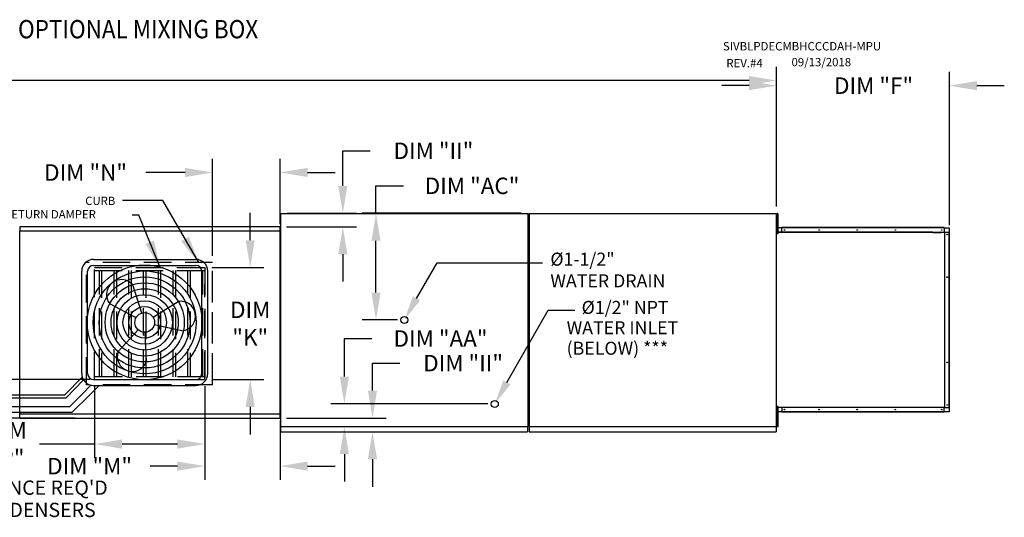
# Model space of a CAD drawing. Units: inches. Extents: x -6 to 3104, y -176 to 0.
# Drawn here: x 163 to 271, y -54 to 0 of the extents above; entities that cross this region are included whole.
import ezdxf

# ---------------------------------------------------------------- set-up
doc = ezdxf.new("R2010")
doc.units = ezdxf.units.IN
doc.header["$LTSCALE"] = 4
doc.header["$MEASUREMENT"] = 0
doc.linetypes.add('HIDDEN', pattern=[0.375, 0.25, -0.125])
doc.styles.add('BOLD', font='ROMAND.SHX')
doc.dimstyles.new('MOD', dxfattribs={"dimscale": 1.5, "dimtxt": 1.2, "dimasz": 2, "dimexe": 1, "dimexo": 0.5, "dimgap": 1, "dimtad": 0, "dimtih": 1, "dimtoh": 1, "dimdec": 4, "dimzin": 0, "dimdsep": 46, "dimtxsty": 'Standard', "dimcen": 0.09, "dimadec": 0, "dimazin": 0, "dimtfac": 1, "dimtdec": 4, "dimtofl": 0, "dimtmove": 0, "dimatfit": 3, "dimfxl": 1, "dimtolj": 1, "dimtzin": 0, "dimarcsym": 0})

# ---------------------------------------------------------------- blocks, each defined once
blk = doc.blocks.new('*D5')
at = {"color": 0, "lineweight": -2, "transparency": 16777216}
for p, q in [((87.84, -22.3), (87.84, -5.13)), ((246.17, -20.39), (246.17, -5.13)), ((90.84, -6.63), (145.09, -6.63)), ((243.17, -6.63), (158.29, -6.63))]:
    blk.add_line(p, q, dxfattribs=at)
at = {"color": 0, "transparency": 16777216}
for points in [[(90.84, -6.13), (90.84, -7.13), (87.84, -6.63)], [(243.17, -6.13), (243.17, -7.13), (246.17, -6.63)]]:
    blk.add_solid(points, dxfattribs=at)
at = {"layer": 'DEFPOINTS', "color": 0, "transparency": 16777216}
for p in [(246.17, -6.63), (246.17, -21.14), (87.84, -23.05)]:
    blk.add_point(p, dxfattribs=at)
at = {"color": 0, "transparency": 16777216, "insert": (151.69, -6.63), "char_height": 1.8, "attachment_point": 5}
blk.add_mtext('\\A1;DIM "A"', dxfattribs=at)
blk = doc.blocks.new('*D18')
at = {"color": 0, "lineweight": -2, "transparency": 16777216}
for p, q in [((184.55, -25.78), (184.55, -15.18)), ((191.93, -22.34), (191.93, -15.18)), ((181.55, -16.68), (177.27, -16.68)), ((194.93, -16.68), (197.93, -16.68))]:
    blk.add_line(p, q, dxfattribs=at)
at = {"color": 0, "transparency": 16777216}
for points in [[(181.55, -16.18), (181.55, -17.18), (184.55, -16.68)], [(194.93, -16.18), (194.93, -17.18), (191.93, -16.68)]]:
    blk.add_solid(points, dxfattribs=at)
at = {"layer": 'DEFPOINTS', "color": 0, "transparency": 16777216}
for p in [(191.93, -16.68), (191.93, -23.09), (184.55, -26.53)]:
    blk.add_point(p, dxfattribs=at)
at = {"color": 0, "transparency": 16777216, "insert": (170.67, -16.68), "char_height": 1.8, "attachment_point": 5}
blk.add_mtext('\\A1;DIM "N"', dxfattribs=at)
blk = doc.blocks.new('*D19')
at = {"color": 0, "lineweight": -2, "transparency": 16777216}
for p, q in [((188.66, -24.08), (188.66, -21.08)), ((184.46, -27.08), (190.16, -27.08)), ((184.46, -39.3), (190.16, -39.3)), ((188.66, -42.3), (188.66, -45.3))]:
    blk.add_line(p, q, dxfattribs=at)
at = {"color": 0, "transparency": 16777216}
for points in [[(188.16, -24.08), (189.16, -24.08), (188.66, -27.08)], [(188.16, -42.3), (189.16, -42.3), (188.66, -39.3)]]:
    blk.add_solid(points, dxfattribs=at)
at = {"layer": 'DEFPOINTS', "color": 0, "transparency": 16777216}
for p in [(183.71, -27.08), (188.66, -27.08), (183.71, -39.3)]:
    blk.add_point(p, dxfattribs=at)
at = {"color": 0, "transparency": 16777216, "insert": (188.66, -33.19), "char_height": 1.8, "attachment_point": 5}
blk.add_mtext('\\A1;DIM\\P"K"', dxfattribs=at)
blk = doc.blocks.new('*D20')
at = {"color": 0, "lineweight": -2, "transparency": 16777216}
for p, q in [((183.71, -40.05), (183.71, -50.27)), ((191.93, -43.8), (191.93, -50.27)), ((180.71, -48.77), (177.71, -48.77)), ((194.93, -48.77), (197.93, -48.77))]:
    blk.add_line(p, q, dxfattribs=at)
at = {"color": 0, "transparency": 16777216}
for points in [[(180.71, -48.27), (180.71, -49.27), (183.71, -48.77)], [(194.93, -48.27), (194.93, -49.27), (191.93, -48.77)]]:
    blk.add_solid(points, dxfattribs=at)
at = {"layer": 'DEFPOINTS', "color": 0, "transparency": 16777216}
for p in [(183.71, -39.3), (191.93, -43.05), (191.93, -48.77)]:
    blk.add_point(p, dxfattribs=at)
at = {"color": 0, "transparency": 16777216, "insert": (171.11, -48.77), "char_height": 1.8, "attachment_point": 5}
blk.add_mtext('\\A1;DIM "M"', dxfattribs=at)
blk = doc.blocks.new('*D21')
at = {"color": 0, "lineweight": -2, "transparency": 16777216}
for p, q in [((171.65, -40.05), (171.65, -47.86)), ((183.71, -40.05), (183.71, -47.86)), ((171.65, -46.36), (165.65, -46.36)), ((180.71, -46.36), (174.65, -46.36))]:
    blk.add_line(p, q, dxfattribs=at)
at = {"color": 0, "transparency": 16777216}
for points in [[(174.65, -45.86), (174.65, -46.86), (171.65, -46.36)], [(180.71, -45.86), (180.71, -46.86), (183.71, -46.36)]]:
    blk.add_solid(points, dxfattribs=at)
at = {"layer": 'DEFPOINTS', "color": 0, "transparency": 16777216}
for p in [(171.65, -39.3), (183.71, -39.3), (183.71, -46.36)]:
    blk.add_point(p, dxfattribs=at)
at = {"color": 0, "transparency": 16777216, "insert": (162.05, -46.36), "char_height": 1.8, "attachment_point": 5}
blk.add_mtext('\\A1;DIM\\P"P"', dxfattribs=at)
blk = doc.blocks.new('*D29')
at = {"color": 0, "lineweight": -2, "transparency": 16777216}
for p, q in [((158.14, -37.3), (158.14, -35.3)), ((171.15, -39.3), (157.14, -39.3)), ((169.52, -43.52), (157.14, -43.52)), ((158.14, -45.52), (158.14, -47.52)), ((158.14, -47.52), (156.14, -47.52))]:
    blk.add_line(p, q, dxfattribs=at)
at = {"color": 0, "transparency": 16777216}
for points in [[(157.81, -37.3), (158.48, -37.3), (158.14, -39.3)], [(157.81, -45.52), (158.48, -45.52), (158.14, -43.52)]]:
    blk.add_solid(points, dxfattribs=at)
at = {"layer": 'DEFPOINTS', "color": 0, "transparency": 16777216}
for p in [(171.65, -39.3), (158.14, -43.52), (170.02, -43.52)]:
    blk.add_point(p, dxfattribs=at)
at = {"color": 0, "transparency": 16777216, "insert": (150.89, -47.52), "char_height": 1.5, "attachment_point": 5}
blk.add_mtext('\\A1;DIM "L"', dxfattribs=at)
blk = doc.blocks.new('*D30')
at = {"color": 0, "lineweight": -2, "transparency": 16777216}
for p, q in [((198.95, -38.98), (198.95, -34.83)), ((198.95, -34.83), (201.95, -34.83)), ((214.63, -41.98), (197.45, -41.98)), ((218.27, -44.46), (197.45, -44.46)), ((198.95, -47.46), (198.95, -50.46))]:
    blk.add_line(p, q, dxfattribs=at)
at = {"color": 0, "transparency": 16777216}
for points in [[(198.45, -38.98), (199.45, -38.98), (198.95, -41.98)], [(198.45, -47.46), (199.45, -47.46), (198.95, -44.46)]]:
    blk.add_solid(points, dxfattribs=at)
at = {"layer": 'DEFPOINTS', "color": 0, "transparency": 16777216}
for p in [(198.95, -41.98), (215.38, -41.98), (219.02, -44.46)]:
    blk.add_point(p, dxfattribs=at)
at = {"color": 0, "transparency": 16777216, "insert": (209.45, -34.83), "char_height": 1.8, "attachment_point": 5}
blk.add_mtext('\\A1;DIM "AA"', dxfattribs=at)
blk = doc.blocks.new('*D31')
at = {"color": 0, "lineweight": -2, "transparency": 16777216}
for p, q in [((202.4, -21.14), (202.4, -18.14)), ((202.4, -18.14), (205.4, -18.14)), ((218.27, -21.14), (200.9, -21.14)), ((202.4, -29.8), (202.4, -24.14)), ((204.75, -32.8), (200.9, -32.8))]:
    blk.add_line(p, q, dxfattribs=at)
at = {"color": 0, "transparency": 16777216}
for points in [[(201.9, -24.14), (202.9, -24.14), (202.4, -21.14)], [(201.9, -29.8), (202.9, -29.8), (202.4, -32.8)]]:
    blk.add_solid(points, dxfattribs=at)
at = {"layer": 'DEFPOINTS', "color": 0, "transparency": 16777216}
for p in [(202.4, -21.14), (219.02, -21.14), (205.5, -32.8)]:
    blk.add_point(p, dxfattribs=at)
at = {"color": 0, "transparency": 16777216, "insert": (212.9, -18.14), "char_height": 1.8, "attachment_point": 5}
blk.add_mtext('\\A1;DIM "AC"', dxfattribs=at)
blk = doc.blocks.new('*D34')
at = {"color": 0, "lineweight": -2, "transparency": 16777216}
for p, q in [((246.17, -20.39), (246.17, -5.69)), ((265.05, -22.45), (265.05, -5.69)), ((243.17, -7.19), (240.17, -7.19)), ((268.05, -7.19), (271.05, -7.19))]:
    blk.add_line(p, q, dxfattribs=at)
at = {"color": 0, "transparency": 16777216}
for points in [[(243.17, -6.69), (243.17, -7.69), (246.17, -7.19)], [(268.05, -6.69), (268.05, -7.69), (265.05, -7.19)]]:
    blk.add_solid(points, dxfattribs=at)
at = {"layer": 'DEFPOINTS', "color": 0, "transparency": 16777216}
for p in [(265.05, -7.19), (246.17, -21.14), (265.05, -23.2)]:
    blk.add_point(p, dxfattribs=at)
at = {"color": 0, "transparency": 16777216, "insert": (256.77, -7.19), "char_height": 1.8, "attachment_point": 5}
blk.add_mtext('\\A1;DIM "F"', dxfattribs=at)
blk = doc.blocks.new('*D40')
at = {"color": 0, "lineweight": -2, "transparency": 16777216}
for p, q in [((198.78, -18.14), (198.78, -14.31)), ((198.78, -14.31), (201.78, -14.31)), ((192.73, -21.14), (200.28, -21.14)), ((192.63, -22.61), (200.28, -22.61)), ((198.78, -25.61), (198.78, -28.61))]:
    blk.add_line(p, q, dxfattribs=at)
at = {"color": 0, "transparency": 16777216}
for points in [[(198.28, -18.14), (199.28, -18.14), (198.78, -21.14)], [(198.28, -25.61), (199.28, -25.61), (198.78, -22.61)]]:
    blk.add_solid(points, dxfattribs=at)
at = {"layer": 'DEFPOINTS', "color": 0, "transparency": 16777216}
for p in [(191.98, -21.14), (191.88, -22.61), (198.78, -22.61)]:
    blk.add_point(p, dxfattribs=at)
at = {"color": 0, "transparency": 16777216, "insert": (208.68, -14.31), "char_height": 1.8, "attachment_point": 5}
blk.add_mtext('\\A1;DIM "II"', dxfattribs=at)
blk = doc.blocks.new('*D41')
at = {"color": 0, "lineweight": -2, "transparency": 16777216}
for p, q in [((202.02, -40.52), (202.02, -37.52)), ((202.02, -37.52), (205.02, -37.52)), ((192.63, -43.52), (203.52, -43.52)), ((192.73, -45.02), (203.52, -45.02)), ((202.02, -48.02), (202.02, -51.02))]:
    blk.add_line(p, q, dxfattribs=at)
at = {"color": 0, "transparency": 16777216}
for points in [[(201.52, -40.52), (202.52, -40.52), (202.02, -43.52)], [(201.52, -48.02), (202.52, -48.02), (202.02, -45.02)]]:
    blk.add_solid(points, dxfattribs=at)
at = {"layer": 'DEFPOINTS', "color": 0, "transparency": 16777216}
for p in [(191.88, -43.52), (202.02, -43.52), (191.98, -45.02)]:
    blk.add_point(p, dxfattribs=at)
at = {"color": 0, "transparency": 16777216, "insert": (211.92, -37.52), "char_height": 1.8, "attachment_point": 5}
blk.add_mtext('\\A1;DIM "II"', dxfattribs=at)

msp = doc.modelspace()

# ---------------------------------------------------------------- linework, layer by layer
at = {"color": 7, "linetype": 'Continuous'}
for p, q in [((191.97828, -21.14413), (219.02194, -21.14413)), ((219.02194, -44.45694), (219.02194, -21.14413)), ((219.1301, -21.14413), (246.17376, -21.14413)), ((246.17376, -44.45694), (246.17376, -21.14413)), ((246.22056, -21.16733), (246.22056, -21.53456)), ((246.29768, -21.16733), (246.22056, -21.16733)), ((246.29768, -21.16733), (246.29768, -21.53456)), ((246.22077, -21.9018), (246.17376, -21.9018)), ((246.29768, -21.53456), (246.22056, -21.53456)), ((246.22056, -21.53456), (246.22056, -23.0035)), ((246.29768, -21.53456), (246.29768, -23.0035)), ((163.47945, -23.05766), (191.87841, -23.05766)), ((191.87841, -22.60974), (163.48251, -22.60974)), ((163.48251, -43.04004), (163.48251, -23.05764)), ((191.87841, -22.60974), (191.87841, -22.65644)), ((191.87841, -22.65644), (191.87841, -23.05766)), ((191.88147, -23.08514), (191.88147, -23.05766)), ((191.88147, -23.08514), (191.88223, -23.08514)), ((191.88147, -23.10881), (191.88147, -23.08514)), ((191.93339, -23.08514), (191.88223, -23.08514)), ((191.93339, -43.04737), (191.93339, -23.08514)), ((246.17376, -22.63627), (246.22077, -22.63627)), ((246.22056, -23.0035), (246.22056, -23.37074)), ((246.29768, -23.0035), (246.22056, -23.0035)), ((246.29768, -23.37074), (246.22056, -23.37074)), ((246.29768, -22.73135), (246.39073, -22.73135)), ((246.29768, -23.0035), (246.29768, -23.37074)), ((263.20414, -23.19869), (246.29768, -23.19869)), ((263.22985, -23.23505), (246.32757, -23.23505)), ((264.4859, -22.73135), (246.39073, -22.73135)), ((264.4859, -22.69498), (246.75794, -22.69498)), ((246.75794, -22.71452), (246.75794, -22.69498)), ((264.4859, -22.71452), (246.75794, -22.71452)), ((246.75794, -22.73135), (246.75794, -22.71452)), ((246.75794, -23.19869), (246.75794, -22.73135)), ((264.12935, -23.19875), (264.12781, -23.19869)), ((264.13089, -23.19895), (264.12935, -23.19875)), ((264.13242, -23.19928), (264.13089, -23.19895)), ((264.13393, -23.19973), (264.13242, -23.19928)), ((264.13542, -23.20032), (264.13393, -23.19973)), ((264.13688, -23.20103), (264.13542, -23.20032)), ((264.13831, -23.20186), (264.13688, -23.20103)), ((264.1397, -23.2014), (264.13755, -23.2014)), ((264.1397, -23.20281), (264.13831, -23.20186)), ((264.1397, -23.20281), (264.1397, -23.19869)), ((264.1397, -23.19869), (264.15352, -23.19869)), ((264.14269, -23.2054), (264.1397, -23.20281)), ((264.1454, -23.20853), (264.14269, -23.2054)), ((264.14778, -23.21215), (264.1454, -23.20853)), ((264.1498, -23.2162), (264.14778, -23.21215)), ((264.1514, -23.2206), (264.1498, -23.2162)), ((264.15257, -23.22527), (264.1514, -23.2206)), ((264.15328, -23.23011), (264.15257, -23.22527)), ((264.15352, -23.23505), (264.15328, -23.23011)), ((264.15352, -23.19869), (264.5324, -23.19869)), ((264.15352, -23.23505), (264.15352, -23.19869)), ((264.4859, -22.71452), (264.4859, -22.69498)), ((264.4859, -22.71452), (264.4859, -22.73135)), ((264.4859, -22.73135), (265.01449, -22.73135)), ((264.4859, -22.73135), (264.4859, -23.19869)), ((264.5324, -23.19869), (264.5324, -42.36175)), ((264.5443, -23.19869), (264.5324, -23.19869)), ((264.5443, -42.36175), (264.5443, -23.19869)), ((264.5443, -23.19869), (265.01449, -23.19869)), ((265.01449, -22.73135), (265.01449, -23.19869)), ((265.01449, -42.36175), (265.01449, -23.19869)), ((265.01449, -23.19869), (265.03131, -23.19869)), ((265.03131, -42.36175), (265.03131, -23.19869)), ((265.03131, -23.19869), (265.05085, -23.19869)), ((265.05085, -42.36175), (265.05085, -23.19869)), ((191.93339, -24.29074), (191.93339, -41.84177)), ((191.88147, -43.0237), (191.88147, -43.04737)), ((246.22077, -42.99714), (246.17376, -42.99714)), ((246.22056, -42.26267), (246.22056, -42.62991)), ((246.29768, -42.26267), (246.22056, -42.26267)), ((246.29768, -42.62991), (246.22056, -42.62991)), ((246.22056, -42.62991), (246.22056, -44.09885)), ((246.29768, -42.26267), (246.29768, -42.62991)), ((264.12781, -42.36175), (246.29768, -42.36175)), ((246.29768, -42.62991), (246.29768, -44.09885)), ((246.39073, -42.82909), (246.29768, -42.82909)), ((246.32757, -42.32538), (264.15352, -42.32538)), ((246.32757, -42.36175), (246.32757, -42.32538)), ((264.4859, -42.82909), (246.39073, -42.82909)), ((246.75794, -42.36175), (246.75794, -42.82909)), ((246.75794, -42.82909), (246.75794, -42.84591)), ((264.4859, -42.84591), (246.75794, -42.84591)), ((246.75794, -42.84591), (246.75794, -42.86545)), ((264.4859, -42.86545), (246.75794, -42.86545)), ((264.12781, -42.36175), (264.12935, -42.36168)), ((264.12935, -42.36168), (264.13089, -42.36149)), ((264.13089, -42.36149), (264.13242, -42.36116)), ((264.13242, -42.36116), (264.13393, -42.3607)), ((264.13393, -42.3607), (264.13542, -42.36012)), ((264.13542, -42.36012), (264.13688, -42.35941)), ((264.13688, -42.35941), (264.13831, -42.35857)), ((264.1397, -42.35903), (264.13755, -42.35903)), ((264.13831, -42.35857), (264.1397, -42.35762)), ((264.1397, -42.35762), (264.14269, -42.35504)), ((264.1397, -42.36175), (264.1397, -42.35762)), ((264.1397, -42.36175), (264.15352, -42.36175)), ((264.14269, -42.35504), (264.1454, -42.3519)), ((264.1454, -42.3519), (264.14778, -42.34828)), ((264.14778, -42.34828), (264.1498, -42.34423)), ((264.1498, -42.34423), (264.1514, -42.33983)), ((264.1514, -42.33983), (264.15257, -42.33517)), ((264.15257, -42.33517), (264.15328, -42.33032)), ((264.15328, -42.33032), (264.15352, -42.32538)), ((264.15352, -42.32538), (264.15352, -42.36175)), ((264.5324, -42.36175), (264.15352, -42.36175)), ((264.4859, -42.82909), (264.4859, -42.36175)), ((265.01449, -42.82909), (264.4859, -42.82909)), ((264.4859, -42.84591), (264.4859, -42.82909)), ((264.4859, -42.84591), (264.4859, -42.86545)), ((264.5324, -42.36175), (264.5443, -42.36175)), ((264.5443, -42.36175), (265.01449, -42.36175)), ((265.03131, -42.36175), (265.01449, -42.36175)), ((265.01449, -42.36175), (265.01449, -42.82909)), ((265.03131, -42.36175), (265.05085, -42.36175)), ((191.87841, -43.07486), (163.47945, -43.07486)), ((163.48251, -43.52277), (191.87841, -43.52277)), ((191.87841, -43.07486), (191.87841, -43.47607)), ((191.87841, -43.47607), (191.87841, -43.52277)), ((191.88147, -43.07486), (191.88147, -43.04737)), ((191.88147, -43.04737), (191.88223, -43.04737)), ((191.88223, -43.04737), (191.93339, -43.04737)), ((246.17376, -43.73162), (246.22077, -43.73162)), ((246.22056, -44.09885), (246.22056, -44.46609)), ((246.29768, -44.09885), (246.22056, -44.09885)), ((246.29768, -44.09885), (246.29768, -44.46609)), ((191.97828, -44.45694), (219.02194, -44.45694)), ((191.97828, -45.02012), (218.96067, -45.02012)), ((218.96067, -44.45694), (218.96067, -45.02012)), ((218.96067, -44.63309), (218.96067, -44.95572)), ((218.96067, -44.95572), (218.96067, -44.99257)), ((218.96067, -44.96501), (218.96067, -45.02012)), ((219.1301, -44.45694), (246.17376, -44.45694)), ((219.1301, -45.02012), (246.11249, -45.02012)), ((246.11249, -44.45694), (246.11249, -45.02012)), ((246.11249, -44.63309), (246.11249, -44.95572)), ((246.11249, -44.95572), (246.11249, -44.99257)), ((246.11249, -44.96501), (246.11249, -45.02012)), ((246.29768, -44.46609), (246.22056, -44.46609))]:
    msp.add_line(p, q, dxfattribs=at)
for p, q in [((191.97828, -21.14413), (191.97828, -45.02012)), ((219.1301, -21.14413), (219.1301, -45.02012)), ((163.48251, -22.60974), (163.48251, -23.05764)), ((171.54409, -26.17965), (182.71729, -26.17965)), ((171.54409, -26.82965), (182.71729, -26.82965)), ((170.24409, -38.65285), (170.24409, -27.47965)), ((170.89409, -38.65285), (170.89409, -27.47965)), ((183.36729, -38.65285), (183.36729, -27.47965)), ((184.01729, -38.65285), (184.01729, -27.47965)), ((176.80388, -32.04323), (175.82152, -28.96811)), ((176.18174, -32.56339), (173.32927, -31.05182)), ((178.04066, -32.49587), (180.77595, -30.78134)), ((178.18006, -33.29474), (181.33437, -33.98155)), ((176.40814, -33.86078), (174.23618, -36.2491)), ((177.13069, -34.1402), (177.28685, -37.36559)), ((168.4098, -40.96718), (170.31136, -39.06561)), ((168.53975, -41.29218), (170.44949, -39.35417)), ((171.54409, -39.30285), (182.71729, -39.30285)), ((170.20969, -40.96718), (171.25628, -39.92059)), ((171.12893, -40.96718), (172.14326, -39.95285)), ((171.54409, -39.95285), (182.71729, -39.95285)), ((143.11988, -41.29088), (168.54103, -41.29088)), ((143.44488, -40.96588), (168.4111, -40.96588)), ((168.93917, -42.23769), (170.20969, -40.96718)), ((169.20841, -42.88769), (171.12893, -40.96718)), ((134.71753, -42.2364), (168.94047, -42.2364)), ((134.71753, -42.8864), (169.20971, -42.8864)), ((163.48251, -43.52277), (163.48251, -43.04004))]:
    msp.add_line(p, q)
at = {"color": 7}
for p, q in [((246.32757, -23.23505), (246.32757, -23.19869)), ((263.20414, -23.19869), (264.12718, -23.19869)), ((263.22985, -23.23505), (264.1397, -23.23505)), ((206.82064, -30.4455), (209.07664, -26.53716)), ((209.07664, -26.53716), (220.59544, -26.53716)), ((216.70087, -39.62418), (221.20183, -31.7095)), ((221.20183, -31.7095), (224.14428, -31.7095))]:
    msp.add_line(p, q, dxfattribs=at)
at = {"linetype": 'HIDDEN', "ltscale": 3}
for p, q in [((170.76902, -39.87868), (170.76902, -26.53073)), ((184.54925, -26.53073), (170.76902, -26.53073)), ((184.54925, -39.87868), (184.54925, -26.53073)), ((184.55084, -39.44294), (184.55084, -26.86514)), ((171.65181, -27.08009), (183.70901, -27.08009)), ((183.70901, -39.29687), (183.70901, -28.88654)), ((171.65181, -39.29687), (183.70901, -39.29687)), ((184.54925, -39.87868), (170.76902, -39.87868))]:
    msp.add_line(p, q, dxfattribs=at)
at = {"color": 7, "linetype": 'HIDDEN', "ltscale": 3}
for p, q in [((171.65181, -39.29687), (171.65181, -27.08009)), ((171.65181, -27.38069), (183.70901, -27.38069)), ((172.1787, -38.99626), (172.1787, -27.38069)), ((172.42257, -27.38069), (172.42257, -38.99626)), ((173.79105, -38.99626), (173.79105, -27.38069)), ((174.03492, -27.38069), (174.03492, -38.99626)), ((175.40339, -38.99626), (175.40339, -27.38069)), ((175.64727, -27.38069), (175.64727, -38.99626)), ((177.01574, -38.99626), (177.01574, -27.38069)), ((177.25962, -27.38069), (177.25962, -38.99626)), ((178.62809, -38.99626), (178.62809, -27.38069)), ((178.87197, -27.38069), (178.87197, -38.99626)), ((180.24044, -38.99626), (180.24044, -27.38069)), ((180.48431, -27.38069), (180.48431, -38.99626)), ((181.85279, -38.99626), (181.85279, -27.38069)), ((182.09666, -27.38069), (182.09666, -38.99626)), ((183.46514, -38.99626), (183.46514, -27.38069)), ((183.70901, -27.08009), (183.70901, -39.29687)), ((183.70901, -38.99626), (171.65181, -38.99626))]:
    msp.add_line(p, q, dxfattribs=at)
at = {"color": 7, "linetype": 'Continuous'}
for centre in [(247.02925, -22.96637), (250.81924, -22.96637), (254.97644, -22.96637), (259.13364, -22.96637), (264.21451, -22.96637), (264.80872, -23.47008), (264.80872, -28.12515), (264.80872, -37.43529), (247.02925, -42.59406), (250.81924, -42.59406), (254.97644, -42.59406), (259.13364, -42.59406), (264.21451, -42.59406), (264.80872, -42.09035)]:
    msp.add_circle(centre, 0.03528, dxfattribs=at)
for centre, radius in [((177.13069, -33.06625), 6.27395), ((177.13069, -33.06625), 5.62395), ((177.13069, -33.06625), 4.97395), ((177.13069, -33.06625), 4.32395), ((177.13069, -33.06625), 3.67395), ((177.13069, -33.06625), 3.02395), ((177.13069, -33.06625), 2.37395), ((177.13069, -33.06625), 1.72395), ((177.13069, -33.06625), 1.07395), ((205.50011, -32.80054), 0.38325), ((215.38035, -41.97922), 0.38325)]:
    msp.add_circle(centre, radius)
for centre, radius, start, end in [((171.54409, -27.47965), 1.3, 90, 180), ((171.54409, -27.47965), 0.65, 90, 180), ((182.71729, -27.47965), 1.3, 0, 90), ((182.71729, -27.47965), 0.65, 0, 90), ((174.5754, -30.00996), 1.62428, 39.8982345, 219.8982345), ((181.05516, -32.38144), 1.62428, 279.8982345, 99.8982345), ((175.76152, -36.80734), 1.62428, 159.8982345, 339.8982345), ((171.54409, -38.65285), 1.3, 180, 270), ((171.54409, -38.65285), 0.65, 180, 270), ((182.71729, -38.65285), 1.3, 270, 0), ((182.71729, -38.65285), 0.65, 270, 0)]:
    msp.add_arc(centre, radius, start, end)
at = {"color": 7}
for points in [[(207.21314, -30.66558), (206.42813, -30.22541), (205.50011, -32.80054)], [(217.09338, -39.84426), (216.30837, -39.40409), (215.38035, -41.97922)]]:
    msp.add_solid(points, dxfattribs=at)

# ---------------------------------------------------------------- texts
at = {"style": 'BOLD', "width": 0.9}
msp.add_text('OUTSIDE DOWN DISCHARGE MOD PACKAGE UNIT, HEATING COIL, V-BANK FILTER, LPD EVAPORATIVE COOLER INTAKE, SCREEN INTAKE AND OPTIONAL MIXING BOX', height=2, dxfattribs=at).set_placement((4.29105, -2.01641))
at = {"color": 7}
for s, height, p in [('SIVBLPDECMBHCCCDAH-MPU', 0.9140625, (240.30708, -3.33936)), ('REV.#4', 0.914062, (240.68074, -5.19007)), ('09/13/2018', 0.914062, (247.80034, -5.07553)), ('%%c1-1/2" ', 1.422, (221.45313, -26.86269)), ('WATER DRAIN', 1.422, (221.45313, -29.23269)), ('%%c1/2" NPT', 1.422, (224.86857, -32.13681)), ('WATER INLET', 1.422, (223.23161, -34.35279)), ('(BELOW) ***', 1.422, (223.23161, -36.59939))]:
    msp.add_text(s, height=height, dxfattribs=at).set_placement(p)
for s, height, p in [('CURB', 0.908187, (170.63057, -20.23336)), ('OPTIONAL RETURN DAMPER', 0.9081869, (155.44416, -21.7038))]:
    msp.add_text(s, height=height).set_placement(p)
at = {"color": 7, "linetype": 'Continuous'}
for s, p in [('48" CLEARANCE REQ\'D', (150.63789, -51.90578)), ('ABOVE CONDENSERS', (150.63789, -54.33728))]:
    msp.add_text(s, height=1.5622954, dxfattribs=at).set_placement(p)

# ---------------------------------------------------------------- dimensions: what is measured, and where the dimension line sits
for base, p1, p2, text, picture, middle in [((246.17376, -6.6291), (87.83728, -23.05292), (246.17376, -21.14413), 'DIM "A"', '*D5', (151.69361, -6.6291)), ((265.05085, -7.19061), (246.17376, -21.14413), (265.05085, -23.19869), 'DIM "F"', '*D34', (256.76889, -7.19061))]:
    dim = msp.add_linear_dim(base=base, p1=p1, p2=p2, text=text, dimstyle='MOD')
    dim.commit()
    dim.dimension.update_dxf_attribs({"geometry": picture, "text_midpoint": middle, "dimtype": 160})
for base, p1, p2, angle, text, picture, middle in [((198.77552, -22.60974), (191.97828, -21.14413), (191.87841, -22.60974), 90, 'DIM "II"', '*D40', (208.67552, -14.30987)), ((191.93339, -16.67842), (184.54925, -26.53073), (191.93339, -23.08514), 180, 'DIM "N"', '*D18', (170.67425, -16.67842)), ((188.65927, -27.08009), (183.70901, -39.29687), (183.70901, -27.08009), 270, 'DIM\\P"K"', '*D19', (188.65927, -33.18848)), ((202.02219, -43.52277), (191.97828, -45.02012), (191.87841, -43.52277), 90, 'DIM "II"', '*D41', (211.92219, -37.52277)), ((191.93339, -48.76636), (183.70901, -39.29687), (191.93339, -43.04737), 180, 'DIM "M"', '*D20', (171.10901, -48.76636))]:
    dim = msp.add_linear_dim(base=base, p1=p1, p2=p2, angle=angle, text=text, dimstyle='MOD')
    dim.commit()
    dim.dimension.update_dxf_attribs({"geometry": picture, "text_midpoint": middle, "dimtype": 160})
at = {"color": 7}
for base, p1, p2, text, picture, middle in [((202.39819, -21.14413), (205.50011, -32.80054), (219.02194, -21.14413), 'DIM "AC"', '*D31', (212.89819, -18.14413)), ((198.95173, -41.97922), (219.02194, -44.45694), (215.38035, -41.97922), 'DIM "AA"', '*D30', (209.45173, -34.82598))]:
    dim = msp.add_linear_dim(base=base, p1=p1, p2=p2, angle=90, text=text, dimstyle='MOD', dxfattribs=at)
    dim.commit()
    dim.dimension.update_dxf_attribs({"geometry": picture, "text_midpoint": middle, "dimtype": 160})
dim = msp.add_linear_dim(base=(158.14195, -43.52277), p1=(171.65181, -39.29687), p2=(170.01843, -43.52277), angle=90, text='DIM "L"', dimstyle='MOD', override={"dimscale": 1, "dimtxt": 1.5, "dimasz": 2, "dimexo": 0.5, "dimtix": 1})
dim.commit()
dim.dimension.update_dxf_attribs({"geometry": '*D29', "text_midpoint": (150.89195, -47.52277), "dimtype": 160})
dim = msp.add_linear_dim(base=(183.70901, -46.36428), p1=(171.65181, -39.29687), p2=(183.70901, -39.29687), text='DIM\\P"P"', dimstyle='MOD', override={"dimasz": 2, "dimexo": 0.5})
dim.commit()
dim.dimension.update_dxf_attribs({"geometry": '*D21', "text_midpoint": (162.05181, -46.36428), "dimtype": 160})

# ---------------------------------------------------------------- leaders
for points in [[(183.02678, -26.53073), (179.10368, -19.7386), (174.70735, -19.7386)], [(178.80928, -27.08009), (176.48997, -21.35546), (175.76091, -21.35546)]]:
    msp.add_leader(points, dimstyle='MOD')

doc.saveas('drawing.dxf')
